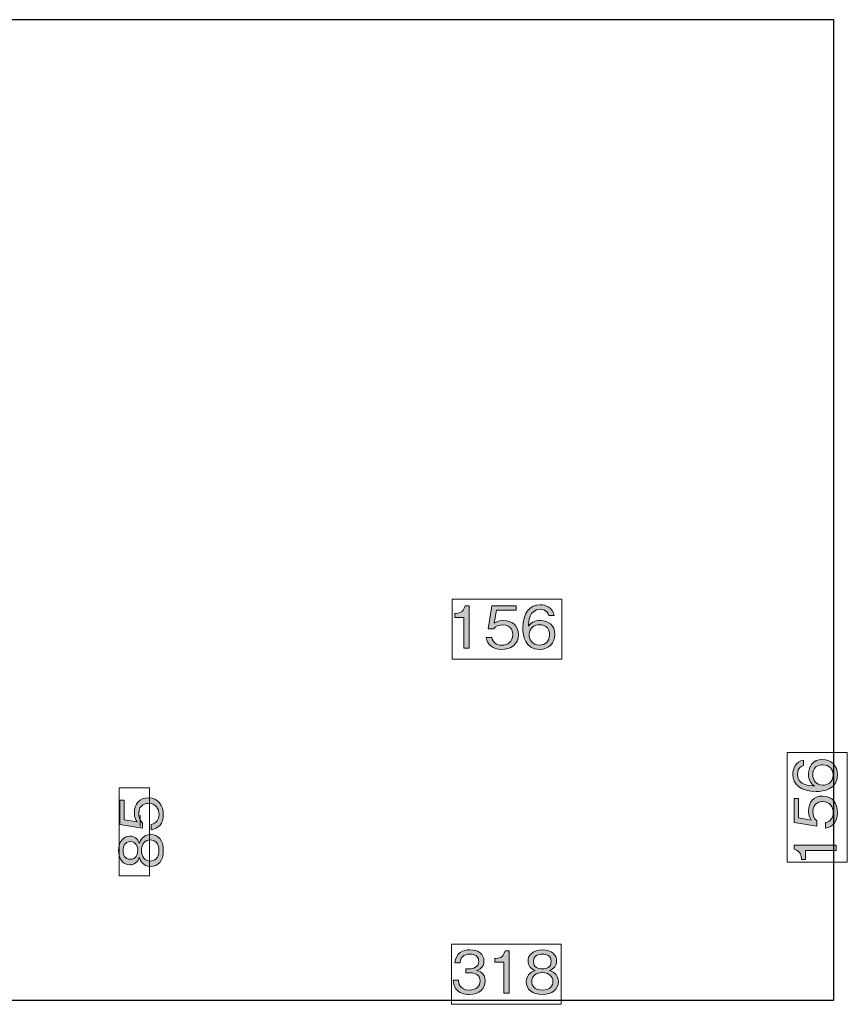
# Model space of a CAD drawing. Units: inches. Extents: x 87.3 to 127.5, y 151 to 174.9.
# Drawn here: x 107.4 to 127.5, y 151 to 174.9 of the extents above; entities that cross this region are included whole.
import ezdxf

# ---------------------------------------------------------------- set-up
doc = ezdxf.new("R2010")
doc.units = ezdxf.units.IN
doc.header["$MEASUREMENT"] = 0
doc.layers.add('_U+30EC_U+30A4_U+30E4_U+30FC 1', color=7, linetype='Continuous')
picture_1 = doc.add_image_def('image1.png', size_in_pixel=(904, 542))

# ---------------------------------------------------------------- blocks, each defined once
blk = doc.blocks.new('block 2')
at = {"layer": '_U+30EC_U+30A4_U+30E4_U+30FC 1'}
image = blk.add_image(picture_1, insert=(87.445, 174.94), size_in_units=(39.738, 23.825), dxfattribs=at)
image.dxf.v_pixel = (0, -0.0439575)
blk = doc.blocks.new('block 6')
at = {"layer": '_U+30EC_U+30A4_U+30E4_U+30FC 1', "true_color": 0x1c1c1b}
h = blk.add_hatch(color=250, dxfattribs=at)
h.dxf.hatch_style = 2
edge = h.paths.add_edge_path()
edge.add_spline(control_points=[(110.879, 155.623), (110.879, 155.4), (110.762, 155.28), (110.585, 155.249), (110.585, 155.249), (110.585, 155.383), (110.585, 155.383), (110.708, 155.404), (110.774, 155.506), (110.774, 155.623), (110.774, 155.768), (110.687, 155.896), (110.522, 155.896), (110.474, 155.896), (110.281, 155.88), (110.281, 155.647), (110.281, 155.583), (110.296, 155.483), (110.374, 155.425), (110.374, 155.425), (110.374, 155.293), (110.374, 155.293), (110.374, 155.293), (109.821, 155.384), (109.821, 155.384), (109.821, 155.384), (109.821, 155.973), (109.821, 155.973), (109.821, 155.973), (109.927, 155.973), (109.927, 155.973), (109.927, 155.973), (109.927, 155.496), (109.927, 155.496), (109.927, 155.496), (110.241, 155.444), (110.241, 155.444), (110.216, 155.48), (110.175, 155.54), (110.175, 155.664), (110.175, 155.874), (110.295, 156.029), (110.521, 156.029), (110.756, 156.029), (110.879, 155.841), (110.879, 155.623)], knot_values=[0, 0, 0, 0, 1, 1, 1, 2, 2, 2, 3, 3, 3, 4, 4, 4, 5, 5, 5, 6, 6, 6, 7, 7, 7, 8, 8, 8, 9, 9, 9, 10, 10, 10, 11, 11, 11, 12, 12, 12, 13, 13, 13, 14, 14, 14, 15, 15, 15, 15], degree=3, periodic=1)
h = blk.add_hatch(color=250, dxfattribs=at)
h.dxf.hatch_style = 2
edge = h.paths.add_edge_path()
edge.add_spline(control_points=[(110.879, 154.751), (110.879, 154.498), (110.745, 154.36), (110.573, 154.36), (110.374, 154.36), (110.313, 154.526), (110.295, 154.576), (110.26, 154.464), (110.168, 154.402), (110.065, 154.402), (109.913, 154.402), (109.793, 154.526), (109.793, 154.751), (109.793, 154.981), (109.919, 155.098), (110.065, 155.098), (110.165, 155.098), (110.258, 155.038), (110.295, 154.926), (110.313, 154.975), (110.374, 155.14), (110.573, 155.14), (110.749, 155.14), (110.879, 154.998), (110.879, 154.751)], knot_values=[0, 0, 0, 0, 1, 1, 1, 2, 2, 2, 3, 3, 3, 4, 4, 4, 5, 5, 5, 6, 6, 6, 7, 7, 7, 8, 8, 8, 8], degree=3, periodic=1)
edge = h.paths.add_edge_path()
edge.add_spline(control_points=[(109.899, 154.751), (109.899, 154.651), (109.935, 154.535), (110.078, 154.535), (110.22, 154.535), (110.257, 154.652), (110.257, 154.751), (110.257, 154.845), (110.223, 154.965), (110.078, 154.965), (109.935, 154.965), (109.899, 154.849), (109.899, 154.751)], knot_values=[0, 0, 0, 0, 1, 1, 1, 2, 2, 2, 3, 3, 3, 4, 4, 4, 4], degree=3, periodic=1)
edge = h.paths.add_edge_path()
edge.add_spline(control_points=[(110.346, 154.751), (110.346, 154.6), (110.43, 154.493), (110.564, 154.493), (110.666, 154.493), (110.773, 154.56), (110.773, 154.751), (110.773, 154.94), (110.666, 155.007), (110.564, 155.007), (110.437, 155.007), (110.346, 154.91), (110.346, 154.751)], knot_values=[0, 0, 0, 0, 1, 1, 1, 2, 2, 2, 3, 3, 3, 4, 4, 4, 4], degree=3, periodic=1)
at = {"layer": '_U+30EC_U+30A4_U+30E4_U+30FC 1', "lineweight": 0}
for points, knots in [([(110.879, 155.623), (110.879, 155.4), (110.762, 155.28), (110.585, 155.249), (110.585, 155.249), (110.585, 155.383), (110.585, 155.383), (110.708, 155.404), (110.774, 155.506), (110.774, 155.623), (110.774, 155.768), (110.687, 155.896), (110.522, 155.896), (110.474, 155.896), (110.281, 155.88), (110.281, 155.647), (110.281, 155.583), (110.296, 155.483), (110.374, 155.425), (110.374, 155.425), (110.374, 155.293), (110.374, 155.293), (110.374, 155.293), (109.821, 155.384), (109.821, 155.384), (109.821, 155.384), (109.821, 155.973), (109.821, 155.973), (109.821, 155.973), (109.927, 155.973), (109.927, 155.973), (109.927, 155.973), (109.927, 155.496), (109.927, 155.496), (109.927, 155.496), (110.241, 155.444), (110.241, 155.444), (110.216, 155.48), (110.175, 155.54), (110.175, 155.664), (110.175, 155.874), (110.295, 156.029), (110.521, 156.029), (110.756, 156.029), (110.879, 155.841), (110.879, 155.623)], [0, 0, 0, 0, 1, 1, 1, 2, 2, 2, 3, 3, 3, 4, 4, 4, 5, 5, 5, 6, 6, 6, 7, 7, 7, 8, 8, 8, 9, 9, 9, 10, 10, 10, 11, 11, 11, 12, 12, 12, 13, 13, 13, 14, 14, 14, 15, 15, 15, 15]), ([(110.879, 154.751), (110.879, 154.498), (110.745, 154.36), (110.573, 154.36), (110.374, 154.36), (110.313, 154.526), (110.295, 154.576), (110.26, 154.464), (110.168, 154.402), (110.065, 154.402), (109.913, 154.402), (109.793, 154.526), (109.793, 154.751), (109.793, 154.981), (109.919, 155.098), (110.065, 155.098), (110.165, 155.098), (110.258, 155.038), (110.295, 154.926), (110.313, 154.975), (110.374, 155.14), (110.573, 155.14), (110.749, 155.14), (110.879, 154.998), (110.879, 154.751)], [0, 0, 0, 0, 1, 1, 1, 2, 2, 2, 3, 3, 3, 4, 4, 4, 5, 5, 5, 6, 6, 6, 7, 7, 7, 8, 8, 8, 8]), ([(109.899, 154.751), (109.899, 154.651), (109.935, 154.535), (110.078, 154.535), (110.22, 154.535), (110.257, 154.652), (110.257, 154.751), (110.257, 154.845), (110.223, 154.965), (110.078, 154.965), (109.935, 154.965), (109.899, 154.849), (109.899, 154.751)], [0, 0, 0, 0, 1, 1, 1, 2, 2, 2, 3, 3, 3, 4, 4, 4, 4]), ([(110.346, 154.751), (110.346, 154.6), (110.43, 154.493), (110.564, 154.493), (110.666, 154.493), (110.773, 154.56), (110.773, 154.751), (110.773, 154.94), (110.666, 155.007), (110.564, 155.007), (110.437, 155.007), (110.346, 154.91), (110.346, 154.751)], [0, 0, 0, 0, 1, 1, 1, 2, 2, 2, 3, 3, 3, 4, 4, 4, 4])]:
    blk.add_open_spline(points, degree=3, knots=knots, dxfattribs=at)
blk = doc.blocks.new('block 8')
at = {"layer": '_U+30EC_U+30A4_U+30E4_U+30FC 1', "true_color": 0x1c1c1b}
h = blk.add_hatch(color=250, dxfattribs=at)
h.dxf.hatch_style = 2
edge = h.paths.add_edge_path()
edge.add_spline(control_points=[(118.317, 151.25), (118.198, 151.25), (118.07, 151.28), (117.992, 151.39), (117.936, 151.469), (117.932, 151.542), (117.927, 151.596), (117.927, 151.596), (118.056, 151.596), (118.056, 151.596), (118.06, 151.542), (118.072, 151.356), (118.319, 151.356), (118.493, 151.356), (118.58, 151.456), (118.58, 151.582), (118.58, 151.731), (118.456, 151.779), (118.346, 151.779), (118.346, 151.779), (118.238, 151.779), (118.238, 151.779), (118.238, 151.779), (118.238, 151.872), (118.238, 151.872), (118.238, 151.872), (118.329, 151.872), (118.329, 151.872), (118.408, 151.872), (118.549, 151.916), (118.549, 152.053), (118.549, 152.132), (118.504, 152.231), (118.332, 152.231), (118.265, 152.231), (118.194, 152.214), (118.149, 152.16), (118.106, 152.109), (118.101, 152.059), (118.096, 152.019), (118.096, 152.019), (117.97, 152.019), (117.97, 152.019), (117.989, 152.269), (118.176, 152.336), (118.334, 152.336), (118.54, 152.336), (118.676, 152.226), (118.676, 152.067), (118.676, 151.892), (118.541, 151.848), (118.497, 151.834), (118.555, 151.819), (118.707, 151.781), (118.707, 151.58), (118.707, 151.397), (118.565, 151.25), (118.317, 151.25)], knot_values=[0, 0, 0, 0, 1, 1, 1, 2, 2, 2, 3, 3, 3, 4, 4, 4, 5, 5, 5, 6, 6, 6, 7, 7, 7, 8, 8, 8, 9, 9, 9, 10, 10, 10, 11, 11, 11, 12, 12, 12, 13, 13, 13, 14, 14, 14, 15, 15, 15, 16, 16, 16, 17, 17, 17, 18, 18, 18, 19, 19, 19, 19], degree=3, periodic=1)
h = blk.add_hatch(color=250, dxfattribs=at)
h.dxf.hatch_style = 2
edge = h.paths.add_edge_path()
edge.add_spline(control_points=[(119.158, 151.279), (119.158, 151.279), (119.158, 152.032), (119.158, 152.032), (119.158, 152.032), (118.941, 152.032), (118.941, 152.032), (118.941, 152.032), (118.941, 152.123), (118.941, 152.123), (119.032, 152.129), (119.147, 152.136), (119.19, 152.308), (119.19, 152.308), (119.287, 152.308), (119.287, 152.308), (119.287, 152.308), (119.287, 151.279), (119.287, 151.279), (119.287, 151.279), (119.158, 151.279), (119.158, 151.279)], knot_values=[0, 0, 0, 0, 1, 1, 1, 2, 2, 2, 3, 3, 3, 4, 4, 4, 5, 5, 5, 6, 6, 6, 7, 7, 7, 7], degree=3, periodic=1)
h = blk.add_hatch(color=250, dxfattribs=at)
h.dxf.hatch_style = 2
edge = h.paths.add_edge_path()
edge.add_spline(control_points=[(120.096, 151.25), (119.844, 151.25), (119.705, 151.384), (119.705, 151.556), (119.705, 151.755), (119.872, 151.816), (119.921, 151.834), (119.81, 151.87), (119.748, 151.961), (119.748, 152.064), (119.748, 152.217), (119.872, 152.336), (120.096, 152.336), (120.326, 152.336), (120.443, 152.211), (120.443, 152.064), (120.443, 151.964), (120.384, 151.871), (120.271, 151.834), (120.32, 151.816), (120.485, 151.755), (120.485, 151.556), (120.485, 151.38), (120.343, 151.25), (120.096, 151.25)], knot_values=[0, 0, 0, 0, 1, 1, 1, 2, 2, 2, 3, 3, 3, 4, 4, 4, 5, 5, 5, 6, 6, 6, 7, 7, 7, 8, 8, 8, 8], degree=3, periodic=1)
edge = h.paths.add_edge_path()
edge.add_spline(control_points=[(120.096, 151.783), (119.945, 151.783), (119.838, 151.699), (119.838, 151.565), (119.838, 151.463), (119.906, 151.356), (120.096, 151.356), (120.285, 151.356), (120.353, 151.463), (120.353, 151.565), (120.353, 151.692), (120.255, 151.783), (120.096, 151.783)], knot_values=[0, 0, 0, 0, 1, 1, 1, 2, 2, 2, 3, 3, 3, 4, 4, 4, 4], degree=3, periodic=1)
edge = h.paths.add_edge_path()
edge.add_spline(control_points=[(120.096, 152.231), (119.996, 152.231), (119.88, 152.194), (119.88, 152.052), (119.88, 151.909), (119.997, 151.872), (120.096, 151.872), (120.19, 151.872), (120.31, 151.906), (120.31, 152.052), (120.31, 152.194), (120.195, 152.231), (120.096, 152.231)], knot_values=[0, 0, 0, 0, 1, 1, 1, 2, 2, 2, 3, 3, 3, 4, 4, 4, 4], degree=3, periodic=1)
at = {"layer": '_U+30EC_U+30A4_U+30E4_U+30FC 1', "lineweight": 0}
for points, knots in [([(118.317, 151.25), (118.198, 151.25), (118.07, 151.28), (117.992, 151.39), (117.936, 151.469), (117.932, 151.542), (117.927, 151.596), (117.927, 151.596), (118.056, 151.596), (118.056, 151.596), (118.06, 151.542), (118.072, 151.356), (118.319, 151.356), (118.493, 151.356), (118.58, 151.456), (118.58, 151.582), (118.58, 151.731), (118.456, 151.779), (118.346, 151.779), (118.346, 151.779), (118.238, 151.779), (118.238, 151.779), (118.238, 151.779), (118.238, 151.872), (118.238, 151.872), (118.238, 151.872), (118.329, 151.872), (118.329, 151.872), (118.408, 151.872), (118.549, 151.916), (118.549, 152.053), (118.549, 152.132), (118.504, 152.231), (118.332, 152.231), (118.265, 152.231), (118.194, 152.214), (118.149, 152.16), (118.106, 152.109), (118.101, 152.059), (118.096, 152.019), (118.096, 152.019), (117.97, 152.019), (117.97, 152.019), (117.989, 152.269), (118.176, 152.336), (118.334, 152.336), (118.54, 152.336), (118.676, 152.226), (118.676, 152.067), (118.676, 151.892), (118.541, 151.848), (118.497, 151.834), (118.555, 151.819), (118.707, 151.781), (118.707, 151.58), (118.707, 151.397), (118.565, 151.25), (118.317, 151.25)], [0, 0, 0, 0, 1, 1, 1, 2, 2, 2, 3, 3, 3, 4, 4, 4, 5, 5, 5, 6, 6, 6, 7, 7, 7, 8, 8, 8, 9, 9, 9, 10, 10, 10, 11, 11, 11, 12, 12, 12, 13, 13, 13, 14, 14, 14, 15, 15, 15, 16, 16, 16, 17, 17, 17, 18, 18, 18, 19, 19, 19, 19]), ([(119.158, 151.279), (119.158, 151.279), (119.158, 152.032), (119.158, 152.032), (119.158, 152.032), (118.941, 152.032), (118.941, 152.032), (118.941, 152.032), (118.941, 152.123), (118.941, 152.123), (119.032, 152.129), (119.147, 152.136), (119.19, 152.308), (119.19, 152.308), (119.287, 152.308), (119.287, 152.308), (119.287, 152.308), (119.287, 151.279), (119.287, 151.279), (119.287, 151.279), (119.158, 151.279), (119.158, 151.279)], [0, 0, 0, 0, 1, 1, 1, 2, 2, 2, 3, 3, 3, 4, 4, 4, 5, 5, 5, 6, 6, 6, 7, 7, 7, 7]), ([(120.096, 151.25), (119.844, 151.25), (119.705, 151.384), (119.705, 151.556), (119.705, 151.755), (119.872, 151.816), (119.921, 151.834), (119.81, 151.87), (119.748, 151.961), (119.748, 152.064), (119.748, 152.217), (119.872, 152.336), (120.096, 152.336), (120.326, 152.336), (120.443, 152.211), (120.443, 152.064), (120.443, 151.964), (120.384, 151.871), (120.271, 151.834), (120.32, 151.816), (120.485, 151.755), (120.485, 151.556), (120.485, 151.38), (120.343, 151.25), (120.096, 151.25)], [0, 0, 0, 0, 1, 1, 1, 2, 2, 2, 3, 3, 3, 4, 4, 4, 5, 5, 5, 6, 6, 6, 7, 7, 7, 8, 8, 8, 8]), ([(120.096, 152.231), (119.996, 152.231), (119.88, 152.194), (119.88, 152.052), (119.88, 151.909), (119.997, 151.872), (120.096, 151.872), (120.19, 151.872), (120.31, 151.906), (120.31, 152.052), (120.31, 152.194), (120.195, 152.231), (120.096, 152.231)], [0, 0, 0, 0, 1, 1, 1, 2, 2, 2, 3, 3, 3, 4, 4, 4, 4]), ([(120.096, 151.783), (119.945, 151.783), (119.838, 151.699), (119.838, 151.565), (119.838, 151.463), (119.906, 151.356), (120.096, 151.356), (120.285, 151.356), (120.353, 151.463), (120.353, 151.565), (120.353, 151.692), (120.255, 151.783), (120.096, 151.783)], [0, 0, 0, 0, 1, 1, 1, 2, 2, 2, 3, 3, 3, 4, 4, 4, 4])]:
    blk.add_open_spline(points, degree=3, knots=knots, dxfattribs=at)
blk = doc.blocks.new('block 9')
at = {"layer": '_U+30EC_U+30A4_U+30E4_U+30FC 1', "true_color": 0x1c1c1b}
h = blk.add_hatch(color=250, dxfattribs=at)
h.dxf.hatch_style = 2
edge = h.paths.add_edge_path()
edge.add_spline(control_points=[(118.184, 159.663), (118.184, 159.663), (118.184, 160.416), (118.184, 160.416), (118.184, 160.416), (117.967, 160.416), (117.967, 160.416), (117.967, 160.416), (117.967, 160.508), (117.967, 160.508), (118.059, 160.514), (118.173, 160.521), (118.217, 160.693), (118.217, 160.693), (118.314, 160.693), (118.314, 160.693), (118.314, 160.693), (118.314, 159.663), (118.314, 159.663), (118.314, 159.663), (118.184, 159.663), (118.184, 159.663)], knot_values=[0, 0, 0, 0, 1, 1, 1, 2, 2, 2, 3, 3, 3, 4, 4, 4, 5, 5, 5, 6, 6, 6, 7, 7, 7, 7], degree=3, periodic=1)
h = blk.add_hatch(color=250, dxfattribs=at)
h.dxf.hatch_style = 2
edge = h.paths.add_edge_path()
edge.add_spline(control_points=[(119.106, 159.635), (118.883, 159.635), (118.763, 159.752), (118.732, 159.928), (118.732, 159.928), (118.866, 159.928), (118.866, 159.928), (118.887, 159.806), (118.989, 159.739), (119.106, 159.739), (119.251, 159.739), (119.379, 159.827), (119.379, 159.992), (119.379, 160.04), (119.362, 160.233), (119.13, 160.233), (119.066, 160.233), (118.966, 160.218), (118.908, 160.14), (118.908, 160.14), (118.776, 160.14), (118.776, 160.14), (118.776, 160.14), (118.868, 160.693), (118.868, 160.693), (118.868, 160.693), (119.455, 160.693), (119.455, 160.693), (119.455, 160.693), (119.455, 160.587), (119.455, 160.587), (119.455, 160.587), (118.979, 160.587), (118.979, 160.587), (118.979, 160.587), (118.927, 160.273), (118.927, 160.273), (118.963, 160.298), (119.023, 160.339), (119.147, 160.339), (119.357, 160.339), (119.512, 160.219), (119.512, 159.993), (119.512, 159.758), (119.324, 159.635), (119.106, 159.635)], knot_values=[0, 0, 0, 0, 1, 1, 1, 2, 2, 2, 3, 3, 3, 4, 4, 4, 5, 5, 5, 6, 6, 6, 7, 7, 7, 8, 8, 8, 9, 9, 9, 10, 10, 10, 11, 11, 11, 12, 12, 12, 13, 13, 13, 14, 14, 14, 15, 15, 15, 15], degree=3, periodic=1)
h = blk.add_hatch(color=250, dxfattribs=at)
h.dxf.hatch_style = 2
edge = h.paths.add_edge_path()
edge.add_spline(control_points=[(120.027, 159.635), (119.674, 159.635), (119.621, 159.976), (119.621, 160.155), (119.621, 160.522), (119.787, 160.721), (120.044, 160.721), (120.177, 160.721), (120.346, 160.659), (120.384, 160.459), (120.384, 160.459), (120.251, 160.459), (120.251, 160.459), (120.241, 160.498), (120.212, 160.611), (120.044, 160.611), (119.772, 160.611), (119.759, 160.302), (119.755, 160.198), (119.807, 160.271), (119.895, 160.34), (120.048, 160.34), (120.233, 160.34), (120.401, 160.227), (120.401, 160.002), (120.401, 159.797), (120.257, 159.635), (120.027, 159.635)], knot_values=[0, 0, 0, 0, 1, 1, 1, 2, 2, 2, 3, 3, 3, 4, 4, 4, 5, 5, 5, 6, 6, 6, 7, 7, 7, 8, 8, 8, 9, 9, 9, 9], degree=3, periodic=1)
edge = h.paths.add_edge_path()
edge.add_spline(control_points=[(120.217, 160.158), (120.174, 160.216), (120.101, 160.236), (120.03, 160.236), (119.9, 160.236), (119.775, 160.161), (119.775, 160.003), (119.775, 159.899), (119.831, 159.741), (120.023, 159.741), (120.17, 159.741), (120.268, 159.835), (120.268, 159.991), (120.268, 160.037), (120.259, 160.105), (120.217, 160.158)], knot_values=[0, 0, 0, 0, 1, 1, 1, 2, 2, 2, 3, 3, 3, 4, 4, 4, 5, 5, 5, 5], degree=3, periodic=1)
at = {"layer": '_U+30EC_U+30A4_U+30E4_U+30FC 1', "lineweight": 0}
for points, knots in [([(118.184, 159.663), (118.184, 159.663), (118.184, 160.416), (118.184, 160.416), (118.184, 160.416), (117.967, 160.416), (117.967, 160.416), (117.967, 160.416), (117.967, 160.508), (117.967, 160.508), (118.059, 160.514), (118.173, 160.521), (118.217, 160.693), (118.217, 160.693), (118.314, 160.693), (118.314, 160.693), (118.314, 160.693), (118.314, 159.663), (118.314, 159.663), (118.314, 159.663), (118.184, 159.663), (118.184, 159.663)], [0, 0, 0, 0, 1, 1, 1, 2, 2, 2, 3, 3, 3, 4, 4, 4, 5, 5, 5, 6, 6, 6, 7, 7, 7, 7]), ([(119.106, 159.635), (118.883, 159.635), (118.763, 159.752), (118.732, 159.928), (118.732, 159.928), (118.866, 159.928), (118.866, 159.928), (118.887, 159.806), (118.989, 159.739), (119.106, 159.739), (119.251, 159.739), (119.379, 159.827), (119.379, 159.992), (119.379, 160.04), (119.362, 160.233), (119.13, 160.233), (119.066, 160.233), (118.966, 160.218), (118.908, 160.14), (118.908, 160.14), (118.776, 160.14), (118.776, 160.14), (118.776, 160.14), (118.868, 160.693), (118.868, 160.693), (118.868, 160.693), (119.455, 160.693), (119.455, 160.693), (119.455, 160.693), (119.455, 160.587), (119.455, 160.587), (119.455, 160.587), (118.979, 160.587), (118.979, 160.587), (118.979, 160.587), (118.927, 160.273), (118.927, 160.273), (118.963, 160.298), (119.023, 160.339), (119.147, 160.339), (119.357, 160.339), (119.512, 160.219), (119.512, 159.993), (119.512, 159.758), (119.324, 159.635), (119.106, 159.635)], [0, 0, 0, 0, 1, 1, 1, 2, 2, 2, 3, 3, 3, 4, 4, 4, 5, 5, 5, 6, 6, 6, 7, 7, 7, 8, 8, 8, 9, 9, 9, 10, 10, 10, 11, 11, 11, 12, 12, 12, 13, 13, 13, 14, 14, 14, 15, 15, 15, 15]), ([(120.027, 159.635), (119.674, 159.635), (119.621, 159.976), (119.621, 160.155), (119.621, 160.522), (119.787, 160.721), (120.044, 160.721), (120.177, 160.721), (120.346, 160.659), (120.384, 160.459), (120.384, 160.459), (120.251, 160.459), (120.251, 160.459), (120.241, 160.498), (120.212, 160.611), (120.044, 160.611), (119.772, 160.611), (119.759, 160.302), (119.755, 160.198), (119.807, 160.271), (119.895, 160.34), (120.048, 160.34), (120.233, 160.34), (120.401, 160.227), (120.401, 160.002), (120.401, 159.797), (120.257, 159.635), (120.027, 159.635)], [0, 0, 0, 0, 1, 1, 1, 2, 2, 2, 3, 3, 3, 4, 4, 4, 5, 5, 5, 6, 6, 6, 7, 7, 7, 8, 8, 8, 9, 9, 9, 9]), ([(120.217, 160.158), (120.174, 160.216), (120.101, 160.236), (120.03, 160.236), (119.9, 160.236), (119.775, 160.161), (119.775, 160.003), (119.775, 159.899), (119.831, 159.741), (120.023, 159.741), (120.17, 159.741), (120.268, 159.835), (120.268, 159.991), (120.268, 160.037), (120.259, 160.105), (120.217, 160.158)], [0, 0, 0, 0, 1, 1, 1, 2, 2, 2, 3, 3, 3, 4, 4, 4, 5, 5, 5, 5])]:
    blk.add_open_spline(points, degree=3, knots=knots, dxfattribs=at)
blk = doc.blocks.new('block 10')
at = {"layer": '_U+30EC_U+30A4_U+30E4_U+30FC 1', "true_color": 0x1c1c1b}
h = blk.add_hatch(color=250, dxfattribs=at)
h.dxf.hatch_style = 2
edge = h.paths.add_edge_path()
edge.add_spline(control_points=[(127.273, 156.589), (127.273, 156.236), (126.931, 156.183), (126.752, 156.183), (126.385, 156.183), (126.186, 156.349), (126.186, 156.606), (126.186, 156.739), (126.249, 156.908), (126.449, 156.946), (126.449, 156.946), (126.449, 156.813), (126.449, 156.813), (126.41, 156.804), (126.297, 156.774), (126.297, 156.606), (126.297, 156.334), (126.605, 156.321), (126.71, 156.317), (126.636, 156.369), (126.567, 156.457), (126.567, 156.61), (126.567, 156.795), (126.68, 156.963), (126.906, 156.963), (127.11, 156.963), (127.273, 156.819), (127.273, 156.589)], knot_values=[0, 0, 0, 0, 1, 1, 1, 2, 2, 2, 3, 3, 3, 4, 4, 4, 5, 5, 5, 6, 6, 6, 7, 7, 7, 8, 8, 8, 9, 9, 9, 9], degree=3, periodic=1)
edge = h.paths.add_edge_path()
edge.add_spline(control_points=[(126.749, 156.779), (126.691, 156.736), (126.672, 156.662), (126.672, 156.592), (126.672, 156.462), (126.746, 156.337), (126.904, 156.337), (127.009, 156.337), (127.167, 156.393), (127.167, 156.585), (127.167, 156.732), (127.072, 156.83), (126.917, 156.83), (126.87, 156.83), (126.803, 156.82), (126.749, 156.779)], knot_values=[0, 0, 0, 0, 1, 1, 1, 2, 2, 2, 3, 3, 3, 4, 4, 4, 5, 5, 5, 5], degree=3, periodic=1)
h = blk.add_hatch(color=250, dxfattribs=at)
h.dxf.hatch_style = 2
edge = h.paths.add_edge_path()
edge.add_spline(control_points=[(127.273, 155.668), (127.273, 155.445), (127.155, 155.325), (126.979, 155.294), (126.979, 155.294), (126.979, 155.428), (126.979, 155.428), (127.102, 155.449), (127.168, 155.551), (127.168, 155.668), (127.168, 155.813), (127.081, 155.941), (126.916, 155.941), (126.868, 155.941), (126.674, 155.924), (126.674, 155.692), (126.674, 155.628), (126.69, 155.528), (126.768, 155.47), (126.768, 155.47), (126.768, 155.338), (126.768, 155.338), (126.768, 155.338), (126.215, 155.429), (126.215, 155.429), (126.215, 155.429), (126.215, 156.017), (126.215, 156.017), (126.215, 156.017), (126.321, 156.017), (126.321, 156.017), (126.321, 156.017), (126.321, 155.541), (126.321, 155.541), (126.321, 155.541), (126.635, 155.489), (126.635, 155.489), (126.61, 155.525), (126.569, 155.584), (126.569, 155.708), (126.569, 155.919), (126.689, 156.074), (126.914, 156.074), (127.15, 156.074), (127.273, 155.886), (127.273, 155.668)], knot_values=[0, 0, 0, 0, 1, 1, 1, 2, 2, 2, 3, 3, 3, 4, 4, 4, 5, 5, 5, 6, 6, 6, 7, 7, 7, 8, 8, 8, 9, 9, 9, 10, 10, 10, 11, 11, 11, 12, 12, 12, 13, 13, 13, 14, 14, 14, 15, 15, 15, 15], degree=3, periodic=1)
h = blk.add_hatch(color=250, dxfattribs=at)
h.dxf.hatch_style = 2
edge = h.paths.add_edge_path()
edge.add_spline(control_points=[(127.244, 154.746), (127.244, 154.746), (126.491, 154.746), (126.491, 154.746), (126.491, 154.746), (126.491, 154.529), (126.491, 154.529), (126.491, 154.529), (126.4, 154.529), (126.4, 154.529), (126.394, 154.621), (126.387, 154.735), (126.215, 154.779), (126.215, 154.779), (126.215, 154.876), (126.215, 154.876), (126.215, 154.876), (127.244, 154.876), (127.244, 154.876), (127.244, 154.876), (127.244, 154.746), (127.244, 154.746)], knot_values=[0, 0, 0, 0, 1, 1, 1, 2, 2, 2, 3, 3, 3, 4, 4, 4, 5, 5, 5, 6, 6, 6, 7, 7, 7, 7], degree=3, periodic=1)
at = {"layer": '_U+30EC_U+30A4_U+30E4_U+30FC 1', "lineweight": 0}
for points, knots in [([(127.273, 156.589), (127.273, 156.236), (126.931, 156.183), (126.752, 156.183), (126.385, 156.183), (126.186, 156.349), (126.186, 156.606), (126.186, 156.739), (126.249, 156.908), (126.449, 156.946), (126.449, 156.946), (126.449, 156.813), (126.449, 156.813), (126.41, 156.804), (126.297, 156.774), (126.297, 156.606), (126.297, 156.334), (126.605, 156.321), (126.71, 156.317), (126.636, 156.369), (126.567, 156.457), (126.567, 156.61), (126.567, 156.795), (126.68, 156.963), (126.906, 156.963), (127.11, 156.963), (127.273, 156.819), (127.273, 156.589)], [0, 0, 0, 0, 1, 1, 1, 2, 2, 2, 3, 3, 3, 4, 4, 4, 5, 5, 5, 6, 6, 6, 7, 7, 7, 8, 8, 8, 9, 9, 9, 9]), ([(126.749, 156.779), (126.691, 156.736), (126.672, 156.662), (126.672, 156.592), (126.672, 156.462), (126.746, 156.337), (126.904, 156.337), (127.009, 156.337), (127.167, 156.393), (127.167, 156.585), (127.167, 156.732), (127.072, 156.83), (126.917, 156.83), (126.87, 156.83), (126.803, 156.82), (126.749, 156.779)], [0, 0, 0, 0, 1, 1, 1, 2, 2, 2, 3, 3, 3, 4, 4, 4, 5, 5, 5, 5]), ([(127.273, 155.668), (127.273, 155.445), (127.155, 155.325), (126.979, 155.294), (126.979, 155.294), (126.979, 155.428), (126.979, 155.428), (127.102, 155.449), (127.168, 155.551), (127.168, 155.668), (127.168, 155.813), (127.081, 155.941), (126.916, 155.941), (126.868, 155.941), (126.674, 155.924), (126.674, 155.692), (126.674, 155.628), (126.69, 155.528), (126.768, 155.47), (126.768, 155.47), (126.768, 155.338), (126.768, 155.338), (126.768, 155.338), (126.215, 155.429), (126.215, 155.429), (126.215, 155.429), (126.215, 156.017), (126.215, 156.017), (126.215, 156.017), (126.321, 156.017), (126.321, 156.017), (126.321, 156.017), (126.321, 155.541), (126.321, 155.541), (126.321, 155.541), (126.635, 155.489), (126.635, 155.489), (126.61, 155.525), (126.569, 155.584), (126.569, 155.708), (126.569, 155.919), (126.689, 156.074), (126.914, 156.074), (127.15, 156.074), (127.273, 155.886), (127.273, 155.668)], [0, 0, 0, 0, 1, 1, 1, 2, 2, 2, 3, 3, 3, 4, 4, 4, 5, 5, 5, 6, 6, 6, 7, 7, 7, 8, 8, 8, 9, 9, 9, 10, 10, 10, 11, 11, 11, 12, 12, 12, 13, 13, 13, 14, 14, 14, 15, 15, 15, 15]), ([(127.244, 154.746), (127.244, 154.746), (126.491, 154.746), (126.491, 154.746), (126.491, 154.746), (126.491, 154.529), (126.491, 154.529), (126.491, 154.529), (126.4, 154.529), (126.4, 154.529), (126.394, 154.621), (126.387, 154.735), (126.215, 154.779), (126.215, 154.779), (126.215, 154.876), (126.215, 154.876), (126.215, 154.876), (127.244, 154.876), (127.244, 154.876), (127.244, 154.876), (127.244, 154.746), (127.244, 154.746)], [0, 0, 0, 0, 1, 1, 1, 2, 2, 2, 3, 3, 3, 4, 4, 4, 5, 5, 5, 6, 6, 6, 7, 7, 7, 7])]:
    blk.add_open_spline(points, degree=3, knots=knots, dxfattribs=at)

msp = doc.modelspace()

# ---------------------------------------------------------------- linework, layer by layer
at = {"layer": '_U+30EC_U+30A4_U+30E4_U+30FC 1', "lineweight": 0}
for points in [[(120.572, 159.397), (117.905, 159.397), (117.905, 160.86), (120.572, 160.86), (120.572, 159.397)], [(127.511, 157.134), (127.511, 154.467), (126.048, 154.467), (126.048, 157.134), (127.511, 157.134)], [(110.545, 154.138), (109.803, 154.138), (109.803, 156.273), (110.545, 156.273), (110.545, 154.138)], [(110.314, 155.605), (110.314, 155.605), (110.314, 155.342), (110.314, 155.342), (110.314, 155.605)], [(120.556, 151.012), (117.89, 151.012), (117.89, 152.475), (120.556, 152.475), (120.556, 151.012)]]:
    msp.add_lwpolyline(points, dxfattribs=at)

# ---------------------------------------------------------------- block references
at = {"layer": '_U+30EC_U+30A4_U+30E4_U+30FC 1'}
for name in ['block 2', 'block 9', 'block 10', 'block 6', 'block 8']:
    msp.add_blockref(name, (0, 0), dxfattribs=at)

doc.saveas('drawing.dxf')
